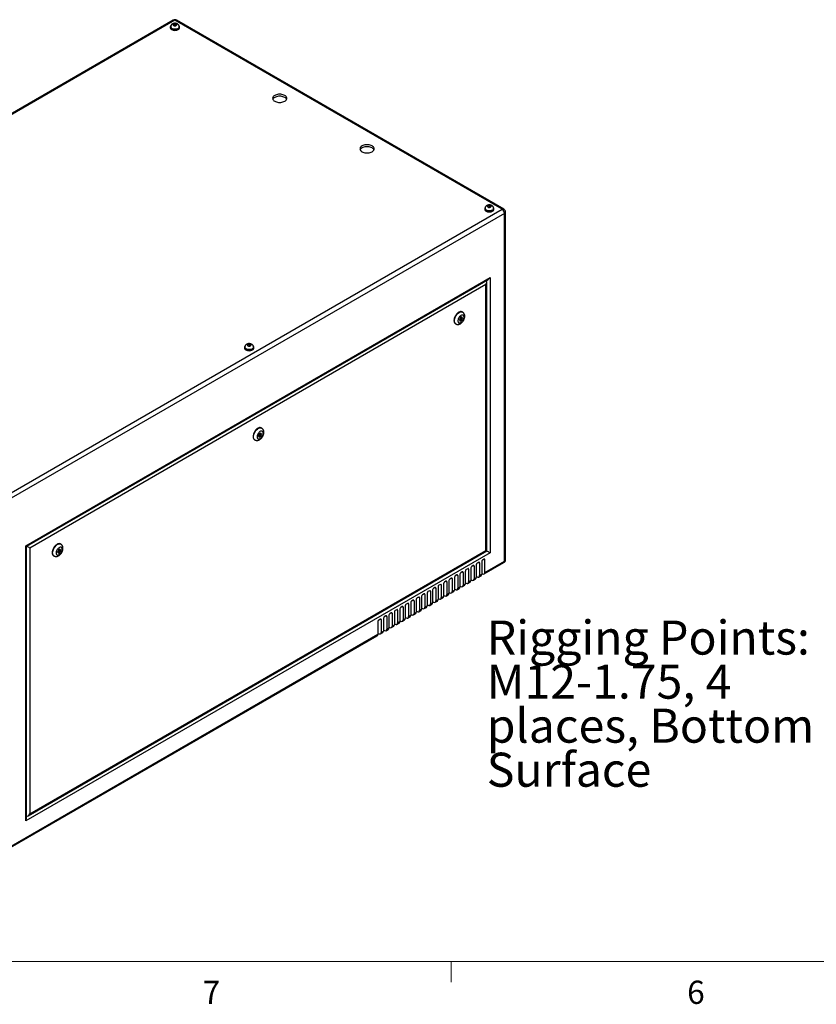
# Model space of a CAD drawing. Units: inches. Extents: x 0.4 to 16.6, y 0.2 to 10.8.
# Drawn here: x 2.8 to 6, y 0.2 to 4.2 of the extents above; entities that cross this region are included whole.
import ezdxf

# ---------------------------------------------------------------- set-up
doc = ezdxf.new("R2010")
doc.units = ezdxf.units.IN
doc.header["$MEASUREMENT"] = 0
doc.styles.add('SLDTEXTSTYLE0', font='TXT', dxfattribs={"width": 0.75})

# ---------------------------------------------------------------- blocks, each defined once
blk = doc.blocks.new('SW_NOTE_10')
at = {"color": 0, "linetype": 'Continuous', "lineweight": 0, "attachment_point": 1, "style": 'SLDTEXTSTYLE0'}
for s, insert, char_height in [('Rigging Points:', (-1.3587, 0.6028), 0.137795), ('M12-1.75, 4', (-1.3587, 0.4246), 0.137795), ('places, Bottom', (-1.3587, 0.2464), 0.137795), ('Surface', (-1.3587, 0.0682), 0.1378)]:
    blk.add_mtext(s, dxfattribs=dict(at, insert=insert, char_height=char_height))

msp = doc.modelspace()

# ---------------------------------------------------------------- linework, layer by layer
at = {"color": 7, "linetype": 'Continuous', "lineweight": 25}
for p, q in [((3.4386, 4.20004), (1.44215, 3.04752)), ((3.44525, 4.19938), (1.4488, 3.04686)), ((3.44026, 4.18395), (3.43873, 4.18011)), ((3.44679, 4.1851), (3.44026, 4.18395)), ((3.44026, 4.17928), (3.44026, 4.18395)), ((4.76994, 3.43465), (3.44525, 4.19938)), ((3.45177, 4.18241), (3.44679, 4.1851)), ((3.44679, 4.17797), (3.44679, 4.1851)), ((4.77659, 3.43531), (3.4519, 4.20004)), ((3.42655, 4.17228), (3.42655, 4.16942)), ((3.42802, 4.17309), (3.42802, 4.17228)), ((3.43873, 4.18011), (3.44371, 4.17743)), ((3.44371, 4.17743), (3.45023, 4.17857)), ((3.45023, 4.17857), (3.45177, 4.18241)), ((3.46247, 4.17228), (3.46247, 4.17309)), ((3.46395, 4.16942), (3.46395, 4.17228)), ((2.7735, 2.28213), (4.76994, 3.43465)), ((4.69934, 3.43751), (4.69934, 3.43465)), ((4.70082, 3.43833), (4.70082, 3.43751)), ((4.71306, 3.44918), (4.71152, 3.44535)), ((4.71152, 3.44535), (4.7165, 3.44266)), ((4.71958, 3.45033), (4.71306, 3.44918)), ((4.71306, 3.44452), (4.71306, 3.44918)), ((4.7165, 3.44266), (4.72302, 3.44381)), ((4.72456, 3.44764), (4.71958, 3.45033)), ((4.71958, 3.4432), (4.71958, 3.45033)), ((4.72302, 3.44381), (4.72456, 3.44764)), ((4.73526, 3.43751), (4.73526, 3.43833)), ((4.73674, 3.43465), (4.73674, 3.43751)), ((4.77935, 3.41836), (2.7829, 2.26584)), ((4.77935, 2.01114), (4.77935, 3.41836)), ((4.78324, 2.01657), (4.78324, 3.42379)), ((2.84156, 2.07376), (4.72069, 3.15857)), ((2.84448, 2.07207), (4.71362, 3.1511)), ((4.72069, 3.15857), (4.72069, 2.04501)), ((4.70443, 3.1304), (2.85782, 2.06437)), ((4.70443, 2.0544), (4.70443, 3.1304)), ((4.70736, 2.05271), (4.70736, 3.14025)), ((4.59973, 2.99501), (4.59671, 2.98671)), ((4.59732, 2.98593), (4.60168, 2.98863)), ((4.59815, 2.99067), (4.60189, 2.98851)), ((4.60615, 2.99898), (4.59973, 2.99501)), ((4.60439, 2.99284), (4.60017, 2.99528)), ((4.60283, 2.98849), (4.60654, 2.98635)), ((4.6037, 2.99324), (4.60514, 2.9972)), ((4.60514, 2.9972), (4.60453, 2.99797)), ((4.60514, 2.9972), (4.60956, 2.99465)), ((4.60956, 2.99465), (4.60615, 2.99898)), ((4.60654, 2.98635), (4.60956, 2.99465)), ((4.60981, 3.01858), (4.60805, 3.0196)), ((4.58055, 2.97196), (4.58232, 2.97094)), ((4.59671, 2.98671), (4.60012, 2.98238)), ((4.60012, 2.98238), (4.60654, 2.98635)), ((3.72707, 2.87623), (3.72707, 2.87337)), ((3.72854, 2.87705), (3.72854, 2.87623)), ((3.74078, 2.8879), (3.73925, 2.88406)), ((3.73925, 2.88406), (3.74423, 2.88138)), ((3.74731, 2.88905), (3.74078, 2.8879)), ((3.74078, 2.88323), (3.74078, 2.8879)), ((3.74423, 2.88138), (3.75075, 2.88253)), ((3.75229, 2.88636), (3.74731, 2.88905)), ((3.74731, 2.88192), (3.74731, 2.88905)), ((3.75075, 2.88253), (3.75229, 2.88636)), ((3.76299, 2.87623), (3.76299, 2.87705)), ((3.76447, 2.87337), (3.76447, 2.87623)), ((3.79664, 2.54914), (3.79487, 2.55016)), ((3.78655, 2.52557), (3.78354, 2.51727)), ((3.78354, 2.51727), (3.78694, 2.51294)), ((3.78415, 2.5165), (3.78851, 2.51919)), ((3.78498, 2.52123), (3.78871, 2.51908)), ((3.79298, 2.52954), (3.78655, 2.52557)), ((3.78694, 2.51294), (3.79337, 2.51691)), ((3.79121, 2.52341), (3.78699, 2.52584)), ((3.78966, 2.51906), (3.79337, 2.51691)), ((3.79053, 2.5238), (3.79197, 2.52776)), ((3.79197, 2.52776), (3.79136, 2.52854)), ((3.79197, 2.52776), (3.79639, 2.52521)), ((3.79639, 2.52521), (3.79298, 2.52954)), ((3.79337, 2.51691), (3.79639, 2.52521)), ((3.76737, 2.50253), (3.76914, 2.50151)), ((2.84156, 0.96021), (2.84156, 2.07376)), ((2.84448, 0.97006), (2.84448, 2.07207)), ((2.98347, 2.07971), (2.9817, 2.08073)), ((4.72069, 2.04501), (2.84156, 0.96021)), ((2.85075, 0.98091), (4.70736, 2.05271)), ((2.85782, 2.06437), (2.85782, 0.98838)), ((2.85782, 0.98838), (4.70443, 2.0544)), ((2.9542, 2.0331), (2.95597, 2.03207)), ((2.97338, 2.05614), (2.97036, 2.04784)), ((2.97036, 2.04784), (2.97377, 2.04351)), ((2.97097, 2.04706), (2.97534, 2.04976)), ((2.9718, 2.0518), (2.97554, 2.04964)), ((2.97981, 2.06011), (2.97338, 2.05614)), ((2.97377, 2.04351), (2.9802, 2.04748)), ((2.97804, 2.05397), (2.97382, 2.05641)), ((2.97649, 2.04962), (2.9802, 2.04748)), ((2.97736, 2.05437), (2.9788, 2.05833)), ((2.9788, 2.05833), (2.97819, 2.05911)), ((2.9788, 2.05833), (2.98322, 2.05578)), ((2.98322, 2.05578), (2.97981, 2.06011)), ((2.9802, 2.04748), (2.98322, 2.05578)), ((4.65263, 1.99347), (4.64645, 1.9899)), ((4.66501, 1.99653), (4.66501, 1.94513)), ((4.67473, 2.00623), (4.66854, 2.00266)), ((4.67827, 2.00419), (4.67827, 1.95278)), ((4.6871, 2.00929), (4.6871, 1.95789)), ((4.69683, 2.01898), (4.69064, 2.01541)), ((4.69761, 1.95945), (4.77659, 2.00505)), ((4.70036, 1.96554), (4.70036, 2.01694)), ((4.70036, 1.96554), (4.77935, 2.01114)), ((4.58634, 1.9552), (4.58015, 1.95163)), ((4.58988, 1.95316), (4.58988, 1.90176)), ((4.59872, 1.95826), (4.59872, 1.90686)), ((4.60844, 1.96796), (4.60225, 1.96439)), ((4.61197, 1.96592), (4.61197, 1.91452)), ((4.62081, 1.97102), (4.62081, 1.91962)), ((4.63054, 1.98071), (4.62435, 1.97714)), ((4.63407, 1.97867), (4.63407, 1.92727)), ((4.64291, 1.98378), (4.64291, 1.93237)), ((4.65617, 1.99143), (4.65617, 1.94003)), ((4.67827, 1.95278), (4.6871, 1.95789)), ((4.6871, 1.96234), (4.69096, 1.96011)), ((4.52005, 1.91693), (4.51386, 1.91336)), ((4.52359, 1.91489), (4.52359, 1.86349)), ((4.53242, 1.91999), (4.53242, 1.86859)), ((4.54215, 1.92969), (4.53596, 1.92612)), ((4.54568, 1.92765), (4.54568, 1.87625)), ((4.55452, 1.93275), (4.55452, 1.88135)), ((4.56424, 1.94245), (4.55806, 1.93887)), ((4.56778, 1.9404), (4.56778, 1.889)), ((4.57662, 1.94551), (4.57662, 1.89411)), ((4.60922, 1.90843), (4.61806, 1.91353)), ((4.61197, 1.91452), (4.62081, 1.91962)), ((4.62081, 1.92407), (4.62467, 1.92184)), ((4.63132, 1.92118), (4.64015, 1.92629)), ((4.63407, 1.92727), (4.64291, 1.93237)), ((4.64291, 1.93682), (4.64676, 1.9346)), ((4.65341, 1.93394), (4.66225, 1.93904)), ((4.65617, 1.94003), (4.66501, 1.94513)), ((4.66501, 1.94958), (4.66886, 1.94735)), ((4.67551, 1.9467), (4.68435, 1.9518)), ((4.45376, 1.87866), (4.44757, 1.87509)), ((4.45729, 1.87662), (4.45729, 1.82522)), ((4.46613, 1.88172), (4.46613, 1.83032)), ((4.47586, 1.89142), (4.46967, 1.88785)), ((4.47939, 1.88938), (4.47939, 1.83798)), ((4.48823, 1.89448), (4.48823, 1.84308)), ((4.49795, 1.90418), (4.49177, 1.9006)), ((4.50149, 1.90214), (4.50149, 1.85073)), ((4.51033, 1.90724), (4.51033, 1.85584)), ((4.53242, 1.87304), (4.53628, 1.87082)), ((4.54293, 1.87016), (4.55177, 1.87526)), ((4.54568, 1.87625), (4.55452, 1.88135)), ((4.55452, 1.8858), (4.55838, 1.88357)), ((4.56502, 1.88291), (4.57386, 1.88802)), ((4.56778, 1.889), (4.57662, 1.89411)), ((4.57662, 1.89855), (4.58047, 1.89633)), ((4.58712, 1.89567), (4.59596, 1.90077)), ((4.58988, 1.90176), (4.59872, 1.90686)), ((4.59872, 1.91131), (4.60257, 1.90908)), ((4.38747, 1.84039), (4.38128, 1.83682)), ((4.391, 1.83835), (4.391, 1.78695)), ((4.39984, 1.84346), (4.39984, 1.79205)), ((4.40956, 1.85315), (4.40338, 1.84958)), ((4.4131, 1.85111), (4.4131, 1.79971)), ((4.42194, 1.85621), (4.42194, 1.80481)), ((4.43166, 1.86591), (4.42547, 1.86234)), ((4.4352, 1.86387), (4.4352, 1.81246)), ((4.44404, 1.86897), (4.44404, 1.81757)), ((4.46613, 1.83477), (4.46999, 1.83255)), ((4.47664, 1.83189), (4.48548, 1.83699)), ((4.47939, 1.83798), (4.48823, 1.84308)), ((4.48823, 1.84753), (4.49208, 1.8453)), ((4.49873, 1.84464), (4.50757, 1.84975)), ((4.50149, 1.85073), (4.51033, 1.85584)), ((4.51033, 1.86028), (4.51418, 1.85806)), ((4.52083, 1.8574), (4.52967, 1.8625)), ((4.52359, 1.86349), (4.53242, 1.86859)), ((4.32118, 1.80213), (4.31499, 1.79855)), ((4.32471, 1.80008), (4.32471, 1.74868)), ((4.33355, 1.80519), (4.33355, 1.75379)), ((4.34327, 1.81488), (4.33709, 1.81131)), ((4.34681, 1.81284), (4.34681, 1.76144)), ((4.35565, 1.81794), (4.35565, 1.76654)), ((4.36537, 1.82764), (4.35918, 1.82407)), ((4.36891, 1.8256), (4.36891, 1.7742)), ((4.37774, 1.8307), (4.37774, 1.7793)), ((4.39984, 1.7965), (4.4037, 1.79428)), ((4.41035, 1.79362), (4.41918, 1.79872)), ((4.4131, 1.79971), (4.42194, 1.80481)), ((4.42194, 1.80926), (4.42579, 1.80703)), ((4.43244, 1.80638), (4.44128, 1.81148)), ((4.4352, 1.81246), (4.44404, 1.81757)), ((4.44404, 1.82201), (4.44789, 1.81979)), ((4.45454, 1.81913), (4.46338, 1.82423)), ((4.45729, 1.82522), (4.46613, 1.83032)), ((4.26726, 1.76692), (4.26726, 1.71552)), ((4.27698, 1.77661), (4.27079, 1.77304)), ((4.28052, 1.77457), (4.28052, 1.72317)), ((4.28936, 1.77967), (4.28936, 1.72827)), ((4.29908, 1.78937), (4.29289, 1.7858)), ((4.30261, 1.78733), (4.30261, 1.73593)), ((4.31145, 1.79243), (4.31145, 1.74103)), ((4.32471, 1.74868), (4.33355, 1.75379)), ((4.33355, 1.75823), (4.3374, 1.75601)), ((4.34405, 1.75535), (4.35289, 1.76045)), ((4.34681, 1.76144), (4.35565, 1.76654)), ((4.35565, 1.77099), (4.3595, 1.76876)), ((4.36615, 1.76811), (4.37499, 1.77321)), ((4.36891, 1.7742), (4.37774, 1.7793)), ((4.37774, 1.78375), (4.3816, 1.78152)), ((4.38825, 1.78086), (4.39709, 1.78597)), ((4.391, 1.78695), (4.39984, 1.79205)), ((2.7829, 0.85861), (4.26726, 1.71552)), ((4.26726, 1.71996), (4.27111, 1.71774)), ((4.27776, 1.71708), (4.2866, 1.72218)), ((4.28052, 1.72317), (4.28936, 1.72827)), ((4.28936, 1.73272), (4.29321, 1.7305)), ((4.29986, 1.72984), (4.3087, 1.73494)), ((4.30261, 1.73593), (4.31145, 1.74103)), ((4.31145, 1.74548), (4.31531, 1.74325)), ((4.32196, 1.74259), (4.3308, 1.7477)), ((2.78015, 0.85252), (4.2645, 1.70943))]:
    msp.add_line(p, q, dxfattribs=at)
at = {"color": 8, "linetype": 'Continuous', "lineweight": 25}
for p, q in [((4.70655, 3.14433), (4.70655, 3.14702)), ((4.65263, 1.99347), (4.65617, 1.99143)), ((4.67473, 2.00623), (4.67827, 2.00419)), ((4.69683, 2.01898), (4.70036, 2.01694)), ((4.58634, 1.9552), (4.58988, 1.95316)), ((4.60844, 1.96796), (4.61197, 1.96592)), ((4.63053, 1.98071), (4.63407, 1.97867)), ((4.52005, 1.91693), (4.52359, 1.91489)), ((4.54215, 1.92969), (4.54568, 1.92765)), ((4.56424, 1.94245), (4.56778, 1.9404)), ((4.45376, 1.87866), (4.45729, 1.87662)), ((4.47586, 1.89142), (4.47939, 1.88938)), ((4.49795, 1.90418), (4.50149, 1.90214)), ((4.38747, 1.84039), (4.391, 1.83835)), ((4.40956, 1.85315), (4.4131, 1.85111)), ((4.43166, 1.86591), (4.4352, 1.86387)), ((4.32118, 1.80213), (4.32471, 1.80008)), ((4.34327, 1.81488), (4.34681, 1.81284)), ((4.36537, 1.82764), (4.36891, 1.8256)), ((4.27698, 1.77661), (4.28052, 1.77457)), ((4.29908, 1.78937), (4.30261, 1.78733)), ((2.84448, 0.97823), (2.84681, 0.97957))]:
    msp.add_line(p, q, dxfattribs=at)
at = {"color": 7, "linetype": 'Continuous', "lineweight": 18}
for p, q in [((16.37625, 0.39207), (0.62625, 0.39207)), ((4.5635, 0.39207), (4.5635, 0.30727))]:
    msp.add_line(p, q, dxfattribs=at)
at = {"color": 7, "linetype": 'Continuous', "lineweight": 25, "flags": 128}
for points in [[(3.44014, 4.17831), (3.44197, 4.17754), (3.44412, 4.17714), (3.44638, 4.17714), (3.44853, 4.17754), (3.45036, 4.17831), (3.45168, 4.17937), (3.45238, 4.18061), (3.45238, 4.18191), (3.45168, 4.18315), (3.45036, 4.18421), (3.44853, 4.18498), (3.44638, 4.18538), (3.44412, 4.18538), (3.44197, 4.18498), (3.44014, 4.18421), (3.43881, 4.18315), (3.43811, 4.18191), (3.43811, 4.18061), (3.43881, 4.17937), (3.44014, 4.17831)], [(3.42888, 4.1775), (3.42797, 4.17641), (3.42691, 4.17438), (3.42655, 4.17228), (3.42691, 4.17017), (3.42797, 4.16815), (3.4297, 4.16628), (3.43202, 4.16464)], [(3.42655, 4.16942), (3.42691, 4.16731), (3.42797, 4.16529), (3.4297, 4.16342), (3.43202, 4.16179), (3.43486, 4.16044), (3.43809, 4.15945), (3.4416, 4.15883), (3.44525, 4.15862), (3.4489, 4.15883), (3.4524, 4.15945), (3.45564, 4.16044), (3.45847, 4.16179), (3.4608, 4.16342), (3.46253, 4.16529), (3.46359, 4.16731), (3.46395, 4.16942)], [(3.43202, 4.16464), (3.43486, 4.1633), (3.43809, 4.1623), (3.4416, 4.16169), (3.44525, 4.16148), (3.4489, 4.16169), (3.4524, 4.1623), (3.45564, 4.1633), (3.45847, 4.16464), (3.4608, 4.16628), (3.46253, 4.16815), (3.46359, 4.17017), (3.46395, 4.17228), (3.46359, 4.17438), (3.46253, 4.17641), (3.46205, 4.17702)], [(3.43307, 4.16525), (3.43577, 4.16398), (3.43886, 4.16304), (3.44221, 4.16249), (3.44568, 4.16234), (3.44914, 4.16259), (3.45244, 4.16324), (3.45544, 4.16426), (3.45803, 4.16561), (3.46009, 4.16723), (3.46155, 4.16906), (3.46233, 4.17102), (3.46247, 4.17228)], [(3.84918, 3.87194), (3.85261, 3.87025), (3.85646, 3.86889), (3.86063, 3.86789), (3.86501, 3.86728), (3.86951, 3.86708), (3.87401, 3.86728), (3.8784, 3.86789), (3.88256, 3.86889), (3.88641, 3.87025), (3.88984, 3.87194), (3.89277, 3.87392), (3.89513, 3.87614), (3.89685, 3.87855), (3.89791, 3.88108), (3.89826, 3.88368), (3.89791, 3.88627), (3.89685, 3.88881), (3.89513, 3.89121), (3.89277, 3.89343), (3.88984, 3.89541), (3.88641, 3.8971), (3.88256, 3.89847), (3.8784, 3.89946), (3.87401, 3.90007), (3.86951, 3.90027), (3.86501, 3.90007), (3.86063, 3.89946), (3.85646, 3.89847), (3.85261, 3.8971), (3.84918, 3.89541), (3.84625, 3.89343), (3.8439, 3.89121), (3.84217, 3.88881), (3.84112, 3.88627), (3.84076, 3.88368), (3.84112, 3.88108), (3.84217, 3.87855), (3.8439, 3.87614), (3.84625, 3.87392), (3.84918, 3.87194)], [(3.89738, 3.87959), (3.89685, 3.88064), (3.89513, 3.88305), (3.89277, 3.88527), (3.88984, 3.88725), (3.88641, 3.88894), (3.88256, 3.8903), (3.8784, 3.8913), (3.87401, 3.8919), (3.86951, 3.89211), (3.86501, 3.8919), (3.86063, 3.8913), (3.85646, 3.8903), (3.85261, 3.88894), (3.84918, 3.88725), (3.84625, 3.88527), (3.8439, 3.88305), (3.84217, 3.88064), (3.84165, 3.87959)], [(4.20274, 3.66784), (4.20617, 3.66615), (4.21001, 3.66479), (4.21418, 3.66379), (4.21857, 3.66318), (4.22307, 3.66298), (4.22756, 3.66318), (4.23195, 3.66379), (4.23612, 3.66479), (4.23996, 3.66615), (4.24339, 3.66784), (4.24632, 3.66982), (4.24868, 3.67204), (4.25041, 3.67445), (4.25146, 3.67698), (4.25182, 3.67958), (4.25146, 3.68217), (4.25041, 3.6847), (4.24868, 3.68711), (4.24632, 3.68933), (4.24339, 3.69131), (4.23996, 3.693), (4.23612, 3.69436), (4.23195, 3.69536), (4.22756, 3.69597), (4.22307, 3.69617), (4.21857, 3.69597), (4.21418, 3.69536), (4.21001, 3.69436), (4.20617, 3.693), (4.20274, 3.69131), (4.19981, 3.68933), (4.19745, 3.68711), (4.19572, 3.6847), (4.19467, 3.68217), (4.19432, 3.67958), (4.19467, 3.67698), (4.19572, 3.67445), (4.19745, 3.67204), (4.19981, 3.66982), (4.20274, 3.66784)], [(4.25093, 3.67549), (4.25041, 3.67654), (4.24868, 3.67895), (4.24632, 3.68117), (4.24339, 3.68315), (4.23996, 3.68484), (4.23612, 3.6862), (4.23195, 3.68719), (4.22756, 3.6878), (4.22307, 3.68801), (4.21857, 3.6878), (4.21418, 3.68719), (4.21001, 3.6862), (4.20617, 3.68484), (4.20274, 3.68315), (4.19981, 3.68117), (4.19745, 3.67895), (4.19572, 3.67654), (4.1952, 3.67549)], [(4.70167, 3.44273), (4.70076, 3.44164), (4.6997, 3.43962), (4.69934, 3.43751), (4.6997, 3.4354), (4.70076, 3.43338), (4.70249, 3.43151), (4.70482, 3.42988)], [(4.69934, 3.43465), (4.6997, 3.43255), (4.70076, 3.43052), (4.70249, 3.42866), (4.70482, 3.42702), (4.70765, 3.42568), (4.71088, 3.42468), (4.71439, 3.42406), (4.71804, 3.42386), (4.72169, 3.42406), (4.7252, 3.42468), (4.72843, 3.42568), (4.73126, 3.42702), (4.73359, 3.42866), (4.73532, 3.43052), (4.73638, 3.43255), (4.73674, 3.43465)], [(4.70482, 3.42988), (4.70765, 3.42853), (4.71088, 3.42754), (4.71439, 3.42692), (4.71804, 3.42672), (4.72169, 3.42692), (4.7252, 3.42754), (4.72843, 3.42853), (4.73126, 3.42988), (4.73359, 3.43151), (4.73532, 3.43338), (4.73638, 3.4354), (4.73674, 3.43751), (4.73638, 3.43962), (4.73532, 3.44164), (4.73484, 3.44225)], [(4.70586, 3.43048), (4.70856, 3.42921), (4.71165, 3.42828), (4.715, 3.42772), (4.71848, 3.42757), (4.72193, 3.42782), (4.72523, 3.42848), (4.72823, 3.4295), (4.73082, 3.43085), (4.73288, 3.43247), (4.73434, 3.43429), (4.73513, 3.43625), (4.73526, 3.43751)], [(4.71293, 3.44354), (4.71476, 3.44278), (4.71691, 3.44237), (4.71917, 3.44237), (4.72132, 3.44278), (4.72315, 3.44354), (4.72448, 3.4446), (4.72518, 3.44584), (4.72518, 3.44715), (4.72448, 3.44839), (4.72315, 3.44944), (4.72132, 3.45021), (4.71917, 3.45061), (4.71691, 3.45061), (4.71476, 3.45021), (4.71293, 3.44944), (4.7116, 3.44839), (4.7109, 3.44715), (4.7109, 3.44584), (4.7116, 3.4446), (4.71293, 3.44354)], [(4.60805, 3.0196), (4.60659, 3.02027), (4.60402, 3.02084), (4.60119, 3.02076), (4.59819, 3.02003), (4.59508, 3.01867), (4.59195, 3.01672), (4.58889, 3.01423), (4.58596, 3.01126), (4.58325, 3.00788), (4.58083, 3.0042), (4.57875, 3.0003), (4.57708, 2.99628), (4.57585, 2.99224), (4.5751, 2.9883), (4.57485, 2.98456)], [(4.61551, 2.99782), (4.61526, 3.00055), (4.61451, 3.00288), (4.61329, 3.0047), (4.61166, 3.00596), (4.60968, 3.00658), (4.60743, 3.00656), (4.60501, 3.00588), (4.60251, 3.00459), (4.60003, 3.00272), (4.59769, 3.00036), (4.59556, 2.99761), (4.59375, 2.99457), (4.59232, 2.99137), (4.59133, 2.98814), (4.59082, 2.98502), (4.59082, 2.98213), (4.59133, 2.97958), (4.59232, 2.9775), (4.59375, 2.97595), (4.59556, 2.97501), (4.59769, 2.9747), (4.60003, 2.97505), (4.60251, 2.97605), (4.60501, 2.97764), (4.60743, 2.97976), (4.60968, 2.98233), (4.61166, 2.98524), (4.61329, 2.98838), (4.61451, 2.99161), (4.61526, 2.9948), (4.61551, 2.99782)], [(4.6049, 2.9917), (4.60477, 2.9924), (4.60439, 2.99284), (4.60381, 2.99295), (4.60314, 2.99272), (4.60246, 2.99217), (4.60189, 2.9914), (4.6015, 2.99052), (4.60137, 2.98966), (4.6015, 2.98895), (4.60189, 2.98851), (4.60246, 2.9884), (4.60314, 2.98864), (4.60381, 2.98918), (4.60439, 2.98996), (4.60477, 2.99084), (4.6049, 2.9917)], [(3.7294, 2.88145), (3.72849, 2.88036), (3.72743, 2.87834), (3.72707, 2.87623), (3.72743, 2.87412), (3.72849, 2.8721), (3.73022, 2.87023), (3.73254, 2.8686)], [(3.72707, 2.87337), (3.72743, 2.87127), (3.72849, 2.86924), (3.73022, 2.86737), (3.73254, 2.86574), (3.73538, 2.8644), (3.73861, 2.8634), (3.74212, 2.86278), (3.74577, 2.86258), (3.74942, 2.86278), (3.75292, 2.8634), (3.75616, 2.8644), (3.75899, 2.86574), (3.76132, 2.86737), (3.76305, 2.86924), (3.76411, 2.87127), (3.76447, 2.87337), (3.76447, 2.87337)], [(3.73254, 2.8686), (3.73538, 2.86725), (3.73861, 2.86626), (3.74212, 2.86564), (3.74577, 2.86543), (3.74942, 2.86564), (3.75292, 2.86626), (3.75616, 2.86725), (3.75899, 2.8686), (3.76132, 2.87023), (3.76305, 2.8721), (3.76411, 2.87412), (3.76447, 2.87623), (3.76411, 2.87834), (3.76305, 2.88036), (3.76257, 2.88097)], [(3.73359, 2.8692), (3.73629, 2.86793), (3.73938, 2.867), (3.74273, 2.86644), (3.7462, 2.86629), (3.74966, 2.86654), (3.75296, 2.8672), (3.75596, 2.86822), (3.75855, 2.86956), (3.76061, 2.87119), (3.76207, 2.87301), (3.76285, 2.87497), (3.76299, 2.87623)], [(3.74066, 2.88226), (3.74249, 2.8815), (3.74464, 2.88109), (3.7469, 2.88109), (3.74905, 2.8815), (3.75088, 2.88226), (3.75221, 2.88332), (3.7529, 2.88456), (3.7529, 2.88586), (3.75221, 2.88711), (3.75088, 2.88816), (3.74905, 2.88893), (3.7469, 2.88933), (3.74464, 2.88933), (3.74249, 2.88893), (3.74066, 2.88816), (3.73933, 2.88711), (3.73863, 2.88586), (3.73863, 2.88456), (3.73933, 2.88332), (3.74066, 2.88226)], [(3.79487, 2.55016), (3.79342, 2.55084), (3.79085, 2.55141), (3.78802, 2.55132), (3.78501, 2.55059), (3.78191, 2.54923), (3.77878, 2.54728), (3.77571, 2.54479), (3.77279, 2.54182), (3.77008, 2.53845), (3.76765, 2.53476), (3.76558, 2.53086), (3.76391, 2.52684), (3.76268, 2.52281), (3.76193, 2.51887), (3.76168, 2.51512)], [(3.80234, 2.52839), (3.80208, 2.53112), (3.80133, 2.53344), (3.80012, 2.53527), (3.79849, 2.53652), (3.79651, 2.53715), (3.79426, 2.53712), (3.79184, 2.53645), (3.78934, 2.53515), (3.78686, 2.53329), (3.78451, 2.53093), (3.78239, 2.52817), (3.78057, 2.52513), (3.77914, 2.52193), (3.77816, 2.51871), (3.77765, 2.51558), (3.77765, 2.51269), (3.77816, 2.51015), (3.77914, 2.50806), (3.78057, 2.50652), (3.78239, 2.50557), (3.78451, 2.50527), (3.78686, 2.50562), (3.78934, 2.50661), (3.79184, 2.5082), (3.79426, 2.51032), (3.79651, 2.5129), (3.79849, 2.51581), (3.80012, 2.51894), (3.80133, 2.52217), (3.80208, 2.52536), (3.80234, 2.52839)], [(3.79173, 2.52226), (3.7916, 2.52297), (3.79121, 2.52341), (3.79064, 2.52352), (3.78996, 2.52328), (3.78929, 2.52274), (3.78871, 2.52197), (3.78833, 2.52108), (3.78819, 2.52022), (3.78833, 2.51952), (3.78871, 2.51908), (3.78929, 2.51897), (3.78996, 2.5192), (3.79064, 2.51975), (3.79121, 2.52052), (3.7916, 2.52141), (3.79173, 2.52226)], [(2.84156, 2.07376), (2.8428, 2.07305), (2.84372, 2.07251), (2.84429, 2.07218), (2.84448, 2.07207)], [(2.9817, 2.08073), (2.98025, 2.0814), (2.97767, 2.08197), (2.97485, 2.08189), (2.97184, 2.08116), (2.96873, 2.0798), (2.96561, 2.07785), (2.96254, 2.07536), (2.95961, 2.07239), (2.9569, 2.06901), (2.95448, 2.06533), (2.95241, 2.06143), (2.95073, 2.05741), (2.94951, 2.05337), (2.94876, 2.04943), (2.94851, 2.04569)], [(2.98916, 2.05895), (2.98891, 2.06168), (2.98816, 2.06401), (2.98695, 2.06584), (2.98532, 2.06709), (2.98334, 2.06771), (2.98109, 2.06769), (2.97866, 2.06702), (2.97616, 2.06572), (2.97369, 2.06385), (2.97134, 2.06149), (2.96922, 2.05874), (2.9674, 2.0557), (2.96597, 2.0525), (2.96498, 2.04927), (2.96448, 2.04615), (2.96448, 2.04326), (2.96498, 2.04072), (2.96597, 2.03863), (2.9674, 2.03708), (2.96922, 2.03614), (2.97134, 2.03583), (2.97369, 2.03618), (2.97616, 2.03718), (2.97866, 2.03877), (2.98109, 2.04089), (2.98334, 2.04346), (2.98532, 2.04637), (2.98695, 2.04951), (2.98816, 2.05274), (2.98891, 2.05593), (2.98916, 2.05895)], [(2.97856, 2.05283), (2.97842, 2.05353), (2.97804, 2.05397), (2.97747, 2.05409), (2.97679, 2.05385), (2.97611, 2.0533), (2.97554, 2.05253), (2.97516, 2.05165), (2.97502, 2.05079), (2.97516, 2.05008), (2.97554, 2.04964), (2.97611, 2.04953), (2.97679, 2.04977), (2.97747, 2.05031), (2.97804, 2.05109), (2.97842, 2.05197), (2.97856, 2.05283)], [(4.70443, 2.0544), (4.70567, 2.05368), (4.7066, 2.05315), (4.70716, 2.05282), (4.70736, 2.05271)]]:
    msp.add_lwpolyline(points, dxfattribs=at)
at = {"color": 8, "linetype": 'Continuous', "lineweight": 25, "flags": 128}
for points in [[(3.46247, 4.17309), (3.46233, 4.17184), (3.46155, 4.16988), (3.46009, 4.16805), (3.45803, 4.16643), (3.45544, 4.16508), (3.45244, 4.16406), (3.44914, 4.16341), (3.44568, 4.16315), (3.44221, 4.16331), (3.43886, 4.16386), (3.43577, 4.16479), (3.43307, 4.16606)], [(4.73526, 3.43832), (4.73513, 3.43707), (4.73434, 3.43511), (4.73288, 3.43328), (4.73082, 3.43166), (4.72823, 3.43031), (4.72523, 3.42929), (4.72193, 3.42864), (4.71848, 3.42839), (4.715, 3.42854), (4.71165, 3.42909), (4.70856, 3.43003), (4.70586, 3.4313)], [(4.58233, 2.97093), (4.58151, 2.97147), (4.57963, 2.97327), (4.57817, 2.97563), (4.57718, 2.97849), (4.57668, 2.98176), (4.57668, 2.98538), (4.57718, 2.98923), (4.57817, 2.99323), (4.57963, 2.99727), (4.58151, 3.00125), (4.58377, 3.00505), (4.58634, 3.00859), (4.58917, 3.01178), (4.59217, 3.01452), (4.59528, 3.01674), (4.59841, 3.0184), (4.60147, 3.01945), (4.6044, 3.01986), (4.60711, 3.01962), (4.60953, 3.01873), (4.60978, 3.0186)], [(3.76299, 2.87704), (3.76285, 2.87579), (3.76207, 2.87383), (3.76061, 2.872), (3.75855, 2.87038), (3.75596, 2.86903), (3.75296, 2.86801), (3.74966, 2.86736), (3.7462, 2.86711), (3.74273, 2.86726), (3.73938, 2.86781), (3.73629, 2.86874), (3.73359, 2.87002)], [(3.76916, 2.5015), (3.76834, 2.50203), (3.76646, 2.50384), (3.765, 2.5062), (3.76401, 2.50905), (3.76351, 2.51233), (3.76351, 2.51594), (3.76401, 2.5198), (3.765, 2.5238), (3.76646, 2.52784), (3.76834, 2.53181), (3.77059, 2.53562), (3.77317, 2.53916), (3.776, 2.54234), (3.779, 2.54508), (3.78211, 2.54731), (3.78524, 2.54897), (3.7883, 2.55002), (3.79123, 2.55042), (3.79394, 2.55018), (3.79636, 2.5493), (3.79661, 2.54916)], [(2.95599, 2.03206), (2.95516, 2.0326), (2.95328, 2.0344), (2.95183, 2.03676), (2.95084, 2.03962), (2.95034, 2.04289), (2.95034, 2.04651), (2.95084, 2.05037), (2.95183, 2.05437), (2.95328, 2.0584), (2.95516, 2.06238), (2.95742, 2.06618), (2.96, 2.06972), (2.96282, 2.07291), (2.96583, 2.07565), (2.96894, 2.07788), (2.97206, 2.07954), (2.97513, 2.08058), (2.97805, 2.08099), (2.98076, 2.08075), (2.98319, 2.07986), (2.98343, 2.07973)]]:
    msp.add_lwpolyline(points, dxfattribs=at)
at = {"color": 7, "linetype": 'Continuous', "lineweight": 25}
for centre, radius, start, end in [((3.44525, 4.18852), 0.0133, 60.00269, 119.99731), ((3.4366, 4.17311), 0.00862, 185.5172, 245.80298), ((4.70939, 3.43834), 0.00862, 185.5168, 245.80311), ((4.75893, 3.41743), 0.02044, 2.60548, 57.39452), ((4.76994, 3.42379), 0.0133, 0, 60.00269), ((4.58843, 2.98311), 0.01365, 173.93484, 234.75291), ((3.73712, 2.87706), 0.00862, 185.51709, 245.80293), ((3.77525, 2.51368), 0.01365, 173.93524, 234.75259), ((2.96208, 2.04424), 0.01365, 173.93484, 234.75291), ((4.65401, 1.99178), 0.00218, 350.78727, 129.20197), ((4.67268, 1.99618), 0.00768, 122.60609, 177.39391), ((4.67611, 2.00454), 0.00218, 350.78549, 129.20376), ((4.69478, 2.00894), 0.00768, 122.60527, 177.39396), ((4.69821, 2.01729), 0.00218, 350.7839, 129.20535), ((4.76994, 2.01657), 0.0133, 299.99731, 0), ((4.58772, 1.95351), 0.00218, 350.78549, 129.20376), ((4.60639, 1.95791), 0.00768, 122.60609, 177.39391), ((4.60982, 1.96627), 0.00218, 350.78549, 129.20376), ((4.62849, 1.97067), 0.00768, 122.6043, 177.3957), ((4.63192, 1.97902), 0.00218, 350.78754, 129.20404), ((4.65059, 1.98343), 0.00768, 122.60523, 177.39477), ((4.67253, 1.95185), 0.00581, 230.79671, 9.21404), ((4.68078, 1.95708), 0.00638, 304.05715, 7.25497), ((4.69463, 1.96461), 0.00581, 230.79671, 9.21404), ((4.518, 1.90689), 0.00768, 122.60523, 177.39477), ((4.52143, 1.91524), 0.00218, 350.78549, 129.20376), ((4.5401, 1.91964), 0.00768, 122.60609, 177.39391), ((4.54353, 1.928), 0.00218, 350.7839, 129.20535), ((4.5622, 1.9324), 0.00768, 122.6043, 177.3957), ((4.56562, 1.94075), 0.00218, 350.78754, 129.20404), ((4.58429, 1.94516), 0.00768, 122.60523, 177.39477), ((4.60624, 1.91359), 0.00581, 230.79671, 9.21404), ((4.61449, 1.91881), 0.00638, 304.05715, 7.25497), ((4.62834, 1.92634), 0.00581, 230.79671, 9.21404), ((4.63658, 1.93157), 0.00638, 304.05715, 7.25497), ((4.65043, 1.9391), 0.00581, 230.79671, 9.21404), ((4.65868, 1.94433), 0.00638, 304.05715, 7.25497), ((4.45171, 1.86862), 0.00768, 122.60566, 177.39434), ((4.45514, 1.87697), 0.00218, 350.78558, 129.20366), ((4.47381, 1.88138), 0.00768, 122.60519, 177.39481), ((4.47724, 1.88973), 0.00218, 350.78376, 129.20432), ((4.49591, 1.89413), 0.00768, 122.60523, 177.39477), ((4.49933, 1.90248), 0.00218, 350.78727, 129.20197), ((4.53995, 1.87532), 0.00581, 230.79671, 9.21404), ((4.54819, 1.88054), 0.00638, 304.05715, 7.25497), ((4.56205, 1.88807), 0.00581, 230.79671, 9.21404), ((4.57029, 1.8933), 0.00638, 304.05715, 7.25497), ((4.58414, 1.90083), 0.00581, 230.79671, 9.21404), ((4.59239, 1.90606), 0.00638, 304.05715, 7.25497), ((4.38542, 1.83035), 0.00768, 122.60525, 177.39436), ((4.38885, 1.8387), 0.00218, 350.78469, 129.20456), ((4.40752, 1.84311), 0.00768, 122.60566, 177.39434), ((4.41094, 1.85146), 0.00218, 350.78638, 129.20287), ((4.42961, 1.85586), 0.00768, 122.60476, 177.39524), ((4.43304, 1.86422), 0.00218, 350.78651, 129.2039), ((4.47366, 1.83705), 0.00581, 230.79671, 9.21404), ((4.4819, 1.84227), 0.00638, 304.05715, 7.25497), ((4.49576, 1.8498), 0.00581, 230.79671, 9.21404), ((4.504, 1.85503), 0.00638, 304.05715, 7.25497), ((4.51785, 1.86256), 0.00581, 230.79671, 9.21404), ((4.5261, 1.86779), 0.00638, 304.05715, 7.25497), ((4.31913, 1.79208), 0.00768, 122.60476, 177.39524), ((4.32256, 1.80043), 0.00218, 350.78651, 129.2039), ((4.34123, 1.80484), 0.00768, 122.60566, 177.39434), ((4.34465, 1.81319), 0.00218, 350.78558, 129.20366), ((4.36332, 1.81759), 0.00768, 122.60519, 177.39481), ((4.36675, 1.82595), 0.00218, 350.78638, 129.20287), ((4.40737, 1.79878), 0.00581, 230.79671, 9.21404), ((4.41561, 1.80401), 0.00638, 304.05715, 7.25497), ((4.42946, 1.81153), 0.00581, 230.79671, 9.21404), ((4.43771, 1.81676), 0.00638, 304.05715, 7.25497), ((4.45156, 1.82429), 0.00581, 230.79671, 9.21404), ((4.45981, 1.82952), 0.00638, 304.05715, 7.25497), ((4.27494, 1.76657), 0.00768, 122.60525, 177.39436), ((4.27836, 1.77492), 0.00218, 350.78469, 129.20456), ((4.29703, 1.77932), 0.00768, 122.60566, 177.39434), ((4.30046, 1.78768), 0.00218, 350.78638, 129.20287), ((4.32722, 1.75298), 0.00638, 304.05715, 7.25497), ((4.34108, 1.76051), 0.00581, 230.79671, 9.21404), ((4.34932, 1.76574), 0.00638, 304.05715, 7.25497), ((4.36317, 1.77327), 0.00581, 230.79671, 9.21404), ((4.37142, 1.77849), 0.00638, 304.05715, 7.25497), ((4.38527, 1.78602), 0.00581, 230.79671, 9.21404), ((4.39352, 1.79125), 0.00638, 304.05715, 7.25497), ((4.26093, 1.71471), 0.00638, 304.05715, 7.25497), ((4.27478, 1.72224), 0.00581, 230.79671, 9.21404), ((4.28303, 1.72747), 0.00638, 304.05715, 7.25497), ((4.29688, 1.735), 0.00581, 230.79671, 9.21404), ((4.30513, 1.74022), 0.00638, 304.05715, 7.25497), ((4.31898, 1.74775), 0.00581, 230.79671, 9.21404)]:
    msp.add_arc(centre, radius, start, end, dxfattribs=at)
at = {"color": 8, "linetype": 'Continuous', "lineweight": 25}
for centre, radius, start, end in [((3.44135, 4.19394), 0.00669, 54.38259, 114.30703), ((3.44914, 4.19394), 0.00669, 65.69317, 125.61754), ((3.4366, 4.17393), 0.00862, 185.58142, 245.79721), ((4.70939, 3.43916), 0.00862, 185.58175, 245.79689), ((4.77384, 3.42921), 0.00669, 65.69317, 125.61754), ((4.77659, 3.42446), 0.00669, 294.37416, 354.30576), ((3.73712, 2.87788), 0.00862, 185.58112, 245.79711), ((4.77283, 2.01042), 0.00656, 305.01426, 6.29787), ((4.77659, 2.01723), 0.00669, 294.37416, 354.30576)]:
    msp.add_arc(centre, radius, start, end, dxfattribs=at)
at = {"color": 7, "linetype": 'Continuous', "lineweight": 25}
for centre, major_axis, ratio, start_param, end_param in [((4.71362, 3.16265), (0.00707, 0.01225), 0.5773346, 3.9269502, 4.7124296), ((4.69736, 3.13448), (0.00707, 0.01225), 0.5773346, 4.7124296, 6.1747725), ((2.85075, 2.06845), (0.01, -0.00577), 0.0000704, 0.7854388, 2.2476934), ((4.71362, 2.04909), (0.01, -0.00577), 0.0000704, 0.7854388, 2.2477817), ((2.83448, 0.96429), (0.00707, 0.01225), 0.5773346, 4.7124296, 5.4978278), ((2.85075, 0.99246), (0.00707, 0.01225), 0.5773346, 3.250175, 4.7124296)]:
    msp.add_ellipse(centre, major_axis=major_axis, ratio=ratio, start_param=start_param, end_param=end_param, dxfattribs=at)
for points, knots in [([(3.46245, 4.17309), (3.46241, 4.17394), (3.46233, 4.17568), (3.46148, 4.17818), (3.46019, 4.18047), (3.45847, 4.18246), (3.45638, 4.18415), (3.45392, 4.18553), (3.45109, 4.18656), (3.44797, 4.18718), (3.44468, 4.18734), (3.44134, 4.18701), (3.43817, 4.18618), (3.43532, 4.18491), (3.43291, 4.18327), (3.43093, 4.1813), (3.42942, 4.17904), (3.42845, 4.17656), (3.42799, 4.17453), (3.42807, 4.17337), (3.42809, 4.17309)], [0, 0, 0, 0, 0.0514274, 0.1056875, 0.1586542, 0.211639, 0.2660009, 0.32304, 0.38343, 0.4464879, 0.5105575, 0.575801, 0.6431357, 0.7050748, 0.7643281, 0.8208183, 0.8755359, 0.9293315, 0.982765, 1, 1, 1, 1]), ([(4.73524, 3.43833), (4.7352, 3.43917), (4.73512, 3.44091), (4.73427, 3.44341), (4.73298, 3.4457), (4.73127, 3.44769), (4.72918, 3.44939), (4.72671, 3.45077), (4.72388, 3.45179), (4.72076, 3.45241), (4.71747, 3.45257), (4.71413, 3.45224), (4.71096, 3.45142), (4.70811, 3.45014), (4.7057, 3.4485), (4.70373, 3.44653), (4.70221, 3.44427), (4.70124, 3.4418), (4.70078, 3.43977), (4.70086, 3.43861), (4.70088, 3.43832)], [0, 0, 0, 0, 0.0514275, 0.1056884, 0.1586551, 0.2116399, 0.2660018, 0.323041, 0.3834299, 0.4464878, 0.5105575, 0.575801, 0.6431362, 0.705075, 0.7643284, 0.8208186, 0.8755364, 0.9293316, 0.9827657, 1, 1, 1, 1]), ([(4.58239, 2.97099), (4.58291, 2.97068), (4.58432, 2.96984), (4.58691, 2.96909), (4.58997, 2.9687), (4.5931, 2.96888), (4.59625, 2.96959), (4.59941, 2.97084), (4.60255, 2.97264), (4.60561, 2.97496), (4.60848, 2.97775), (4.61109, 2.98092), (4.61337, 2.98439), (4.6153, 2.98808), (4.61682, 2.99194), (4.61788, 2.9959), (4.61838, 2.99925), (4.61842, 3.00123), (4.61844, 3.0019)], [0, 0, 0, 0, 0.0345217, 0.0933663, 0.1516081, 0.2105212, 0.2713007, 0.3348814, 0.4015397, 0.470564, 0.540533, 0.6103853, 0.6800255, 0.7497337, 0.8198856, 0.8908953, 0.9632319, 1, 1, 1, 1]), ([(4.61844, 3.0019), (4.61842, 3.00266), (4.61837, 3.0046), (4.61786, 3.00756), (4.61683, 3.01067), (4.61535, 3.01345), (4.61336, 3.0159), (4.61146, 3.01764), (4.6101, 3.01835), (4.60972, 3.01854)], [0, 0, 0, 0, 0.1128515, 0.2869063, 0.4530182, 0.6122177, 0.7666201, 0.9347761, 1, 1, 1, 1]), ([(3.76297, 2.87705), (3.76293, 2.87789), (3.76285, 2.87963), (3.762, 2.88213), (3.76071, 2.88442), (3.75899, 2.88641), (3.7569, 2.88811), (3.75444, 2.88949), (3.75161, 2.89051), (3.74849, 2.89113), (3.7452, 2.89129), (3.74186, 2.89096), (3.73869, 2.89014), (3.73584, 2.88886), (3.73343, 2.88722), (3.73145, 2.88525), (3.72994, 2.88299), (3.72897, 2.88052), (3.72851, 2.87849), (3.72859, 2.87733), (3.72861, 2.87704)], [0, 0, 0, 0, 0.051428, 0.1056885, 0.1586554, 0.2116401, 0.2660019, 0.3230408, 0.3834303, 0.4464879, 0.5105571, 0.5758009, 0.6431362, 0.7050746, 0.7643283, 0.8208179, 0.8755369, 0.9293325, 0.9827664, 1, 1, 1, 1]), ([(3.76921, 2.50156), (3.76974, 2.50125), (3.77115, 2.5004), (3.77373, 2.49965), (3.7768, 2.49926), (3.77992, 2.49945), (3.78307, 2.50016), (3.78624, 2.50141), (3.78938, 2.5032), (3.79243, 2.50553), (3.7953, 2.50832), (3.79791, 2.51149), (3.8002, 2.51496), (3.80212, 2.51865), (3.80364, 2.52251), (3.80471, 2.52647), (3.80521, 2.52981), (3.80525, 2.5318), (3.80527, 2.53247)], [0, 0, 0, 0, 0.0345223, 0.093366, 0.1516074, 0.210521, 0.271301, 0.3348809, 0.4015396, 0.4705644, 0.5405328, 0.6103858, 0.680026, 0.7497337, 0.819886, 0.8908957, 0.963232, 1, 1, 1, 1]), ([(3.80527, 2.53247), (3.80525, 2.53323), (3.8052, 2.53516), (3.80469, 2.53813), (3.80366, 2.54124), (3.80217, 2.54402), (3.80019, 2.54647), (3.79829, 2.54821), (3.79693, 2.54891), (3.79655, 2.54911)], [0, 0, 0, 0, 0.1128516, 0.2869062, 0.4530181, 0.6122166, 0.7666197, 0.9347752, 1, 1, 1, 1]), ([(2.99209, 2.06303), (2.99207, 2.06379), (2.99202, 2.06573), (2.99152, 2.06869), (2.99048, 2.0718), (2.989, 2.07458), (2.98702, 2.07703), (2.98512, 2.07878), (2.98375, 2.07948), (2.98337, 2.07967)], [0, 0, 0, 0, 0.1128519, 0.2869067, 0.4530185, 0.6122179, 0.7666202, 0.9347762, 1, 1, 1, 1]), ([(2.95604, 2.03212), (2.95656, 2.03181), (2.95797, 2.03097), (2.96056, 2.03022), (2.96363, 2.02983), (2.96675, 2.03001), (2.9699, 2.03072), (2.97307, 2.03197), (2.97621, 2.03377), (2.97926, 2.03609), (2.98213, 2.03888), (2.98474, 2.04205), (2.98703, 2.04552), (2.98895, 2.04921), (2.99047, 2.05307), (2.99154, 2.05704), (2.99203, 2.06038), (2.99208, 2.06236), (2.99209, 2.06303)], [0, 0, 0, 0, 0.0345217, 0.0933663, 0.1516065, 0.2105214, 0.2713009, 0.3348817, 0.40154, 0.4705644, 0.5405334, 0.6103857, 0.6800259, 0.7497342, 0.8198861, 0.8908958, 0.9632319, 1, 1, 1, 1])]:
    msp.add_open_spline(points, degree=3, knots=knots, dxfattribs=at)

# ---------------------------------------------------------------- block references
at = {"color": 7, "linetype": 'Continuous', "lineweight": 0}
msp.add_blockref('SW_NOTE_10', (6.06621, 1.16807), dxfattribs=at)

# ---------------------------------------------------------------- texts
at = {"color": 7, "linetype": 'Continuous', "lineweight": 0, "char_height": 0.09375, "attachment_point": 1, "style": 'SLDTEXTSTYLE0'}
for s, insert in [('7', (3.55743, 0.31326)), ('6', (5.51883, 0.31366))]:
    msp.add_mtext(s, dxfattribs=dict(at, insert=insert))

doc.saveas('drawing.dxf')
